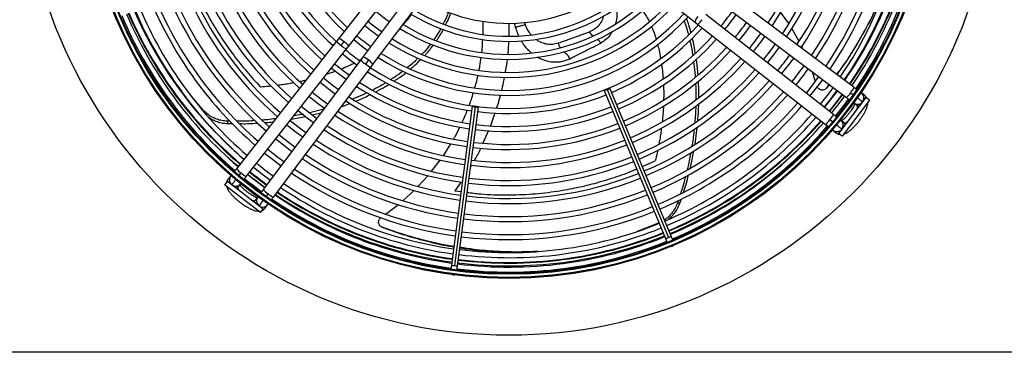
# Model space of a CAD drawing. Units: millimetres. Extents: x 5 to 414, y 3 to 291.
# Drawn here: x 144 to 181, y 224 to 236 of the extents above; entities that cross this region are included whole.
import ezdxf

# ---------------------------------------------------------------- set-up
doc = ezdxf.new("R2010")
doc.units = ezdxf.units.MM

msp = doc.modelspace()

# ---------------------------------------------------------------- linework, layer by layer
at = {"color": 7, "linetype": 'Continuous', "lineweight": 25}
for p, q in [((158.729, 238.938), (156.149, 235.65)), ((166.062, 238.831), (169.351, 236.25)), ((156.516, 235.361), (159.096, 238.65)), ((159.549, 238.302), (157.04, 234.959)), ((157.414, 234.679), (159.922, 238.022)), ((175.21, 233.847), (170.413, 237.447)), ((170.133, 237.074), (174.93, 233.473)), ((172.795, 236.207), (172.494, 236.635)), ((169.351, 236.25), (169.441, 236.18)), ((174.448, 232.845), (169.729, 236.547)), ((159.931, 236.02), (159.676, 235.614)), ((164.267, 235.48), (165.436, 235.905)), ((169.441, 236.18), (174.16, 232.477)), ((173.177, 235.551), (172.906, 236.028)), ((156.078, 235.56), (152.376, 230.84)), ((156.149, 235.65), (156.078, 235.56)), ((156.252, 235.403), (156.367, 235.55)), ((152.743, 230.552), (156.445, 235.272)), ((156.445, 235.272), (156.516, 235.361)), ((173.321, 235.265), (173.274, 235.37)), ((156.972, 234.868), (153.372, 230.07)), ((157.04, 234.959), (156.972, 234.868)), ((157.261, 234.864), (157.149, 234.714)), ((153.745, 229.79), (157.345, 234.587)), ((157.345, 234.587), (157.414, 234.679)), ((173.777, 234.096), (173.669, 234.42)), ((165.978, 233.735), (168.245, 228.263)), ((166.086, 233.771), (168.352, 228.299)), ((168.454, 228.35), (166.188, 233.822)), ((174.289, 233.954), (174.193, 233.825)), ((174.214, 233.848), (174.193, 233.825)), ((174.214, 233.848), (174.292, 233.952)), ((151.164, 232.991), (150.703, 233.542)), ((156.459, 233.332), (156.38, 233.301)), ((175.65, 233.472), (174.635, 232.15)), ((175.782, 233.371), (174.768, 232.048)), ((175.083, 233.65), (175.191, 233.57)), ((175.611, 233.546), (175.493, 233.634)), ((175.518, 233.324), (175.53, 233.315)), ((175.521, 233.322), (175.553, 233.353)), ((175.782, 233.371), (175.65, 233.472)), ((155.606, 233.048), (155.074, 232.911)), ((161.097, 233.151), (160.324, 227.28)), ((161.209, 233.129), (160.436, 227.257)), ((160.549, 227.25), (161.322, 233.122)), ((175.213, 233.261), (175.331, 233.173)), ((152.064, 232.509), (152.043, 232.601)), ((152.134, 232.601), (152.044, 232.601)), ((154.404, 232.67), (154.95, 232.774)), ((154.84, 232.86), (154.502, 232.794)), ((155.185, 232.83), (155.503, 232.91)), ((174.422, 232.568), (174.317, 232.651)), ((174.842, 232.535), (174.726, 232.626)), ((152.064, 232.509), (152.227, 232.509)), ((169.332, 231.748), (169.411, 232.371)), ((174.438, 232.259), (174.554, 232.168)), ((174.768, 232.048), (174.635, 232.15)), ((160.04, 231.337), (160.3, 231.764)), ((159.595, 230.745), (159.917, 231.173)), ((152.157, 230.562), (152.066, 230.446)), ((152.466, 230.578), (152.549, 230.684)), ((159.103, 230.193), (159.468, 230.593)), ((151.946, 230.232), (152.048, 230.365)), ((153.269, 229.218), (151.946, 230.232)), ((153.37, 229.35), (152.048, 230.365)), ((152.433, 230.158), (152.524, 230.274)), ((153.159, 229.787), (153.071, 229.669)), ((153.548, 229.917), (153.468, 229.809)), ((158.538, 229.661), (158.953, 230.036)), ((168.774, 229.566), (168.826, 229.726)), ((153.222, 229.482), (153.213, 229.47)), ((153.22, 229.479), (153.251, 229.447)), ((153.269, 229.218), (153.37, 229.35)), ((153.444, 229.389), (153.533, 229.507)), ((157.891, 229.159), (158.376, 229.516)), ((168.773, 229.565), (168.68, 229.573)), ((168.712, 229.671), (168.681, 229.574)), ((157.791, 228.666), (157.763, 228.68)), ((168.004, 228.845), (167.192, 228.518)), ((168.245, 228.263), (168.306, 228.114)), ((168.516, 228.201), (168.454, 228.35)), ((168.447, 227.97), (168.485, 227.978)), ((168.485, 227.978), (168.518, 227.999)), ((160.324, 227.28), (160.303, 227.12)), ((160.528, 227.09), (160.549, 227.25)), ((160.353, 226.924), (160.39, 226.913)), ((160.39, 226.913), (160.429, 226.914)), ((221.782, 224.051), (36.449, 224.051))]:
    msp.add_line(p, q, dxfattribs=at)
at = {"color": 8, "linetype": 'Continuous', "lineweight": 25}
for p, q in [((163.026, 236.244), (163.052, 236.173)), ((158.433, 236.034), (158.409, 236.005)), ((162.447, 236.223), (162.448, 235.748)), ((162.643, 236.226), (162.696, 236.063)), ((156.995, 234.877), (156.938, 234.845)), ((151.171, 232.947), (151.164, 232.991)), ((161.932, 232.91), (161.768, 232.428)), ((161.697, 232.255), (161.493, 231.791)), ((174.891, 232.482), (174.84, 232.537)), ((161.071, 230.974), (161.029, 230.898)), ((167.389, 230.922), (167.863, 231.133)), ((160.682, 230.357), (160.455, 230.019)), ((160.455, 230.019), (160.682, 229.993))]:
    msp.add_line(p, q, dxfattribs=at)
at = {"color": 7, "linetype": 'Continuous', "lineweight": 25, "flags": 128}
for points in [[(157.746, 235.899), (157.403, 236.155), (157.241, 236.286)], [(170.959, 235.581), (171.206, 235.894), (171.384, 236.135)], [(156.714, 235.615), (157.069, 235.336), (157.233, 235.216)], [(172.009, 234.758), (172.234, 235.043), (172.451, 235.334)], [(156.303, 235.09), (156.601, 234.854), (156.833, 234.683)], [(172.533, 234.347), (172.844, 234.745), (172.984, 234.934)], [(155.891, 234.565), (156.245, 234.287), (156.433, 234.15)], [(156.545, 234.299), (156.369, 234.428), (156.006, 234.712)], [(156.145, 233.766), (155.967, 233.896), (155.595, 234.188)], [(173.901, 234.246), (173.672, 233.939), (173.435, 233.639)], [(173.582, 233.524), (173.872, 233.893), (174.051, 234.134)], [(155.48, 234.041), (155.772, 233.809), (156.033, 233.616)], [(166.08, 233.786), (166.04, 233.768), (166.007, 233.753), (165.985, 233.741), (165.978, 233.735), (165.987, 233.735), (166.011, 233.742), (166.046, 233.755), (166.086, 233.771)], [(166.086, 233.771), (166.126, 233.788), (166.159, 233.804), (166.181, 233.815), (166.188, 233.822), (166.179, 233.821), (166.155, 233.814), (166.12, 233.802), (166.08, 233.786)], [(174.434, 233.846), (174.201, 233.533), (173.96, 233.227)], [(155.068, 233.516), (155.418, 233.241), (155.633, 233.083)], [(155.745, 233.232), (155.564, 233.365), (155.183, 233.663)], [(174.527, 232.783), (174.853, 233.2), (175.01, 233.413)], [(154.656, 232.992), (154.941, 232.766), (155.232, 232.55)], [(155.344, 232.699), (155.161, 232.834), (154.772, 233.138)], [(161.211, 233.144), (161.168, 233.15), (161.131, 233.153), (161.106, 233.153), (161.097, 233.151), (161.106, 233.147), (161.13, 233.142), (161.166, 233.135), (161.209, 233.129)], [(161.209, 233.129), (161.252, 233.124), (161.288, 233.121), (161.313, 233.12), (161.322, 233.122), (161.314, 233.126), (161.29, 233.132), (161.254, 233.138), (161.211, 233.144)], [(154.944, 232.166), (154.758, 232.303), (154.36, 232.614)], [(154.245, 232.467), (154.589, 232.196), (154.832, 232.016)], [(153.833, 231.942), (154.24, 231.625), (154.432, 231.483)], [(154.544, 231.632), (154.355, 231.772), (153.948, 232.089)], [(152.446, 230.93), (152.362, 231.001), (151.977, 231.345)], [(153.422, 231.418), (153.757, 231.154), (154.032, 230.95)], [(153.01, 230.893), (153.41, 230.581), (153.632, 230.416)], [(153.423, 230.139), (152.988, 230.467), (152.796, 230.62)]]:
    msp.add_lwpolyline(points, dxfattribs=at)
at = {"color": 8, "linetype": 'Continuous', "lineweight": 25, "flags": 128}
for points in [[(169.351, 236.25), (169.345, 236.259), (169.348, 236.292), (169.368, 236.343), (169.404, 236.404), (169.45, 236.469)], [(156.148, 235.649), (156.157, 235.655), (156.191, 235.652), (156.241, 235.632), (156.302, 235.597), (156.367, 235.55)], [(156.367, 235.55), (156.428, 235.498), (156.477, 235.447), (156.509, 235.403), (156.519, 235.371), (156.516, 235.361)], [(157.261, 234.864), (157.195, 234.909), (157.133, 234.944), (157.082, 234.963), (157.049, 234.965), (157.04, 234.959)], [(157.413, 234.679), (157.417, 234.689), (157.405, 234.72), (157.373, 234.763), (157.323, 234.813), (157.261, 234.864)], [(174.593, 233.726), (174.444, 233.527), (174.112, 233.108)], [(174.77, 233.594), (174.473, 233.205), (174.286, 232.972)], [(175.317, 233.038), (175.323, 233.052), (175.34, 233.108), (175.342, 233.15), (175.329, 233.174)], [(175.395, 233.14), (175.367, 233.151), (175.329, 233.174)], [(174.84, 232.537), (174.867, 232.531), (174.906, 232.543), (174.956, 232.574), (174.968, 232.583)], [(152.38, 230.11), (152.404, 230.128), (152.435, 230.16)], [(152.435, 230.16), (152.429, 230.133), (152.442, 230.094), (152.473, 230.044), (152.482, 230.032)], [(152.936, 229.683), (152.95, 229.677), (153.006, 229.66), (153.048, 229.658), (153.072, 229.671)], [(153.038, 229.605), (153.049, 229.633), (153.072, 229.671)]]:
    msp.add_lwpolyline(points, dxfattribs=at)
at = {"color": 7, "linetype": 'Continuous', "lineweight": 25}
for centre, radius in [((162.449, 242.684), 18.003), ((162.449, 242.551), 15.767), ((162.449, 242.551), 15.733), ((162.449, 242.551), 15.613), ((162.449, 242.551), 15.58)]:
    msp.add_circle(centre, radius, dxfattribs=at)
for centre, radius, start, end in [((162.449, 242.551), 9.48, 147.3331, 227.6669), ((162.449, 242.551), 9, 147.5584, 227.4416), ((162.449, 242.551), 8.813, 147.6527, 227.3473), ((162.449, 242.551), 11.48, 326.5974, 351.9344), ((162.449, 242.551), 11.667, 326.5416, 351.9434), ((162.449, 242.551), 12.147, 326.4061, 351.9654), ((162.449, 242.551), 12.333, 326.3563, 351.9735), ((162.449, 242.551), 12.813, 326.2348, 351.9932), ((162.449, 242.551), 13, 326.1899, 352.0005), ((162.449, 242.551), 13.48, 326.0804, 352.0183), ((162.449, 242.551), 13.667, 326.0399, 352.0249), ((162.449, 242.551), 14.147, 325.9406, 352.041), ((162.449, 242.551), 14.333, 325.9038, 352.047), ((162.449, 242.551), 14.813, 325.8134, 352.0616), ((162.449, 242.684), 15.067, 325.362, 351.5663), ((162.449, 242.551), 15, 325.7798, 352.0671), ((162.449, 242.684), 15.335, 325.3227, 351.5826), ((162.449, 242.551), 15.347, 325.7196, 352.0769), ((162.449, 242.551), 15.533, 325.6889, 352.082), ((162.449, 242.551), 10.333, 203.1284, 228.0157), ((162.449, 242.551), 10.147, 203.14, 227.9444), ((162.449, 242.551), 9.667, 203.1718, 227.7485), ((162.449, 242.551), 11, 203.0903, 228.2505), ((162.449, 242.551), 10.813, 203.1005, 228.1877), ((162.449, 242.551), 6.333, 239.4354, 315.5646), ((162.449, 242.551), 12.333, 203.0265, 228.6437), ((162.449, 242.551), 12.147, 203.0346, 228.5939), ((162.449, 242.551), 11.667, 203.0566, 228.4584), ((162.449, 242.551), 11.48, 203.0656, 228.4026), ((162.449, 242.551), 7, 238.8314, 316.1686), ((162.449, 242.551), 6.813, 238.9886, 316.0114), ((162.449, 242.551), 13, 202.9995, 228.8101), ((162.449, 242.551), 12.813, 203.0068, 228.7652), ((162.449, 242.551), 7.48, 238.4636, 316.5364), ((162.449, 242.551), 14.147, 202.959, 229.0594), ((162.449, 242.551), 13.667, 202.9751, 228.9601), ((162.449, 242.551), 13.48, 202.9817, 228.9196), ((162.449, 242.551), 8.147, 238.0248, 316.9752), ((162.449, 242.551), 7.667, 238.333, 316.667), ((162.449, 242.684), 15.067, 203.3995, 216.565), ((162.449, 242.551), 15, 202.9329, 229.2202), ((162.449, 242.551), 14.813, 202.9384, 229.1866), ((162.449, 242.551), 14.333, 202.953, 229.0962), ((162.449, 242.551), 7.667, 230.1615, 234.8385), ((162.449, 242.551), 8.333, 237.9146, 317.0854), ((162.449, 242.551), 10.147, 320.5826, 324.4174), ((162.449, 242.551), 15.533, 202.918, 229.3103), ((162.449, 242.551), 15.347, 202.9231, 229.2804), ((162.449, 242.684), 15.335, 203.3837, 229.5863), ((162.449, 242.551), 9, 237.5584, 317.4416), ((162.449, 242.551), 8.813, 237.6527, 317.3473), ((162.449, 242.551), 10.333, 320.6061, 324.3939), ((162.449, 242.551), 10.813, 320.6628, 324.3372), ((162.449, 242.551), 8.333, 230.2994, 234.7006), ((162.449, 242.551), 9.48, 237.3331, 317.6669), ((162.449, 242.551), 9.667, 293.1718, 317.7485), ((162.449, 242.551), 8.813, 230.3857, 234.6143), ((162.449, 242.551), 10.147, 293.14, 317.9444), ((162.449, 242.551), 10.333, 293.1284, 318.0157), ((162.449, 242.551), 11.48, 320.7338, 324.2662), ((162.449, 242.551), 11.667, 320.7522, 324.2478), ((162.449, 242.551), 9.48, 230.4911, 234.5089), ((162.449, 242.551), 10.813, 293.1005, 318.1877), ((162.449, 242.551), 11, 293.0903, 318.2505), ((162.449, 242.551), 12.147, 320.7969, 324.2031), ((162.449, 242.551), 11.48, 293.0656, 318.4026), ((162.449, 242.551), 11.667, 293.0566, 318.4584), ((162.449, 242.551), 12.813, 320.8535, 324.1465), ((162.449, 242.551), 9.667, 237.2515, 261.8282), ((162.449, 242.551), 12.147, 293.0346, 318.5939), ((162.449, 242.551), 13.48, 320.9044, 324.0956), ((162.449, 242.551), 13.667, 320.9178, 324.0822), ((162.449, 242.551), 12.333, 293.0265, 318.6437), ((162.449, 242.551), 12.813, 293.0068, 318.7652), ((162.449, 242.551), 10.333, 236.9843, 261.8716), ((162.449, 242.551), 10.147, 237.0556, 261.86), ((162.449, 242.551), 13, 292.9995, 318.8101), ((162.449, 242.551), 13.48, 292.9817, 318.9196), ((162.449, 242.551), 15, 321.0037, 323.9963), ((162.449, 242.551), 11, 236.7495, 261.9097), ((162.449, 242.551), 10.813, 236.8123, 261.8995), ((162.449, 242.551), 9.667, 263.1718, 291.8282), ((162.449, 242.551), 13.667, 292.9751, 318.9601), ((162.449, 242.684), 15.335, 320.6309, 323.5786), ((162.449, 242.551), 15.347, 321.0236, 323.9764), ((175.343, 233.455), 0.233, 334.0491, 58.3471), ((175.479, 233.37), 0.22, 19.7248, 53.0187), ((162.449, 242.551), 11.48, 236.5974, 261.9344), ((162.449, 242.551), 10.333, 263.1284, 291.8716), ((162.449, 242.551), 10.147, 263.14, 291.86), ((162.449, 242.551), 14.147, 292.959, 319.0594), ((162.449, 242.551), 14.333, 292.953, 319.0962), ((175.343, 233.455), 0.233, 231.2534, 323.1161), ((162.449, 242.551), 11.667, 236.5416, 261.9434), ((162.449, 242.551), 14.813, 292.9384, 319.1866), ((162.449, 242.551), 15, 292.9329, 319.2202), ((162.449, 242.684), 15.335, 292.7328, 318.8861), ((174.572, 232.45), 0.233, 321.8839, 53.7466), ((162.449, 242.551), 12.333, 236.3563, 261.9735), ((162.449, 242.551), 12.147, 236.4061, 261.9654), ((162.449, 242.551), 11, 263.0903, 291.9097), ((162.449, 242.551), 10.813, 263.1005, 291.8995), ((162.449, 242.684), 15.435, 292.7313, 318.9055), ((162.449, 242.551), 15.347, 292.9231, 319.2804), ((162.449, 242.551), 15.533, 292.918, 319.3097), ((174.572, 232.45), 0.233, 226.6529, 321.8839), ((162.449, 242.551), 12.813, 236.2348, 261.9932), ((162.449, 242.551), 11.48, 263.0656, 291.9344), ((162.449, 242.551), 14.147, 230.9506, 234.0494), ((162.449, 242.551), 13, 236.1899, 262.0005), ((162.449, 242.551), 11.667, 263.0566, 291.9434), ((162.449, 242.551), 13.667, 236.0399, 262.0249), ((162.449, 242.551), 13.48, 236.0804, 262.0183), ((162.449, 242.551), 12.147, 263.0346, 291.9654), ((162.449, 242.551), 14.813, 230.9926, 234.0074), ((162.449, 242.551), 14.147, 235.9406, 262.041), ((162.449, 242.551), 12.333, 263.0265, 291.9735), ((152.349, 230.428), 0.233, 136.6529, 231.8839), ((162.449, 242.551), 15.533, 231.033, 233.9669), ((162.449, 242.684), 15.435, 231.334, 234.2686), ((162.449, 242.684), 15.335, 231.3305, 234.2761), ((162.449, 242.551), 14.333, 235.9038, 262.047), ((162.449, 242.551), 13, 262.9995, 292.0005), ((162.449, 242.551), 12.813, 263.0068, 291.9932), ((152.349, 230.428), 0.233, 231.8839, 323.7466), ((162.449, 242.551), 15, 235.7798, 262.0671), ((162.449, 242.551), 14.813, 235.8134, 262.0616), ((162.449, 242.551), 13.48, 262.9817, 292.0183), ((153.353, 229.657), 0.233, 141.2534, 233.1161), ((162.449, 242.551), 15.533, 235.689, 262.082), ((162.449, 242.551), 15.347, 235.7196, 262.0769), ((162.449, 242.684), 15.435, 236.002, 262.1439), ((162.449, 242.684), 15.335, 236.0208, 262.1416), ((162.449, 242.551), 13.667, 262.9751, 292.0249), ((153.353, 229.657), 0.233, 244.0488, 328.3471), ((162.449, 242.551), 14.147, 262.959, 292.041), ((162.449, 242.551), 14.333, 262.953, 292.047), ((162.449, 242.551), 15, 262.9329, 292.0671), ((162.449, 242.551), 14.813, 262.9384, 292.0616), ((162.449, 242.551), 15.347, 262.9231, 292.0769), ((162.449, 242.684), 15.435, 262.9853, 291.8899), ((162.449, 242.684), 15.335, 262.9885, 291.8859), ((162.449, 242.551), 15.533, 262.918, 292.082)]:
    msp.add_arc(centre, radius, start, end, dxfattribs=at)
at = {"color": 8, "linetype": 'Continuous', "lineweight": 25}
for centre, radius, start, end in [((162.449, 242.684), 15.091, 325.3585, 351.5677), ((162.449, 242.684), 15.311, 325.3261, 351.5812), ((162.449, 242.684), 15.311, 203.3851, 229.5827), ((162.449, 242.684), 15.091, 203.398, 228.507), ((168.918, 236.81), 0.819, 309.6608, 326.086), ((156.708, 236.082), 0.819, 219.6608, 236.086), ((156.73, 235.901), 0.691, 226.128, 245.6229), ((157.506, 235.306), 0.691, 219.3771, 238.872), ((157.687, 235.332), 0.819, 228.914, 245.3392), ((174.461, 234.192), 0.826, 318.9629, 335.2494), ((174.492, 234.008), 0.691, 309.385, 328.867), ((175.351, 233.454), 0.231, 333.1737, 34.3977), ((175.347, 233.445), 0.227, 233.7787, 312.2021), ((162.449, 242.684), 15.311, 292.7332, 318.8814), ((173.632, 233.112), 0.826, 309.7506, 326.0371), ((173.818, 233.13), 0.691, 316.133, 335.615), ((174.584, 232.449), 0.227, 332.7979, 51.2213), ((174.575, 232.443), 0.231, 250.6023, 311.8263), ((174.69, 232.341), 0.22, 231.9598, 265.2967), ((153.01, 231.368), 0.826, 219.7506, 236.0371), ((152.24, 230.311), 0.22, 141.9813, 175.2752), ((153.028, 231.182), 0.691, 226.133, 245.615), ((162.449, 242.684), 15.311, 231.3296, 234.2779), ((152.347, 230.417), 0.227, 242.7979, 321.2213), ((153.906, 230.508), 0.691, 219.385, 238.867), ((153.343, 229.653), 0.227, 143.7787, 222.2021), ((154.09, 230.54), 0.826, 228.9629, 245.2494), ((162.449, 242.684), 15.311, 236.0254, 262.141), ((153.353, 229.65), 0.231, 243.1737, 304.3977), ((153.268, 229.521), 0.22, 289.7248, 323.0187), ((162.449, 242.684), 15.311, 262.9892, 291.885), ((168.169, 228.669), 0.413, 280.6054, 296.414), ((168.221, 228.691), 0.413, 288.586, 304.3946), ((160.461, 227.669), 0.413, 250.6054, 266.414), ((160.517, 227.662), 0.413, 258.586, 274.3946)]:
    msp.add_arc(centre, radius, start, end, dxfattribs=at)
at = {"color": 7, "linetype": 'Continuous', "lineweight": 25}
for points, knots in [([(176.843, 239.093), (176.779, 238.855), (176.642, 238.354), (176.368, 237.586), (176.036, 236.799), (175.652, 236.026), (175.215, 235.271), (174.853, 234.704), (174.621, 234.397), (174.569, 234.328)], [0, 0, 0, 0, 0.147003, 0.310985, 0.472782, 0.633814, 0.793892, 0.953371, 1, 1, 1, 1]), ([(174.572, 234.326), (174.632, 234.405), (174.872, 234.722), (175.243, 235.302), (175.685, 236.061), (176.071, 236.839), (176.396, 237.592), (176.564, 238.085), (176.643, 238.313)], [0, 0, 0, 0, 0.063237, 0.254069, 0.445662, 0.638447, 0.832206, 1, 1, 1, 1]), ([(160.21, 236.631), (160.199, 236.597), (160.151, 236.447), (160.076, 236.305), (160.017, 236.195)], [0, 0, 0, 0, 0.228763, 1, 1, 1, 1]), ([(160.111, 236.163), (160.163, 236.262), (160.238, 236.403), (160.285, 236.552), (160.299, 236.595)], [0, 0, 0, 0, 0.708001, 1, 1, 1, 1]), ([(161.494, 235.81), (161.496, 235.854), (161.507, 236.018), (161.497, 236.182), (161.49, 236.302)], [0, 0, 0, 0, 0.269377, 1, 1, 1, 1]), ([(168.93, 236.318), (168.97, 236.201), (169.031, 236.027), (169.074, 235.847), (169.088, 235.788)], [0, 0, 0, 0, 0.672408, 1, 1, 1, 1]), ([(169.179, 235.878), (169.17, 235.916), (169.126, 236.095), (169.064, 236.268), (169.016, 236.404)], [0, 0, 0, 0, 0.213653, 1, 1, 1, 1]), ([(159.773, 235.578), (159.862, 235.705), (159.956, 235.838), (160.024, 235.982), (160.028, 235.989)], [0, 0, 0, 0, 0.948209, 1, 1, 1, 1]), ([(162.696, 236.063), (162.704, 236.067), (162.719, 236.074), (162.748, 236.088), (162.799, 236.109), (162.849, 236.121), (162.902, 236.13), (162.971, 236.147), (163.025, 236.164), (163.052, 236.173)], [0, 0, 0, 0, 0.038429, 0.074743, 0.159014, 0.399546, 0.692074, 0.843401, 1, 1, 1, 1]), ([(161.448, 235.15), (161.454, 235.195), (161.477, 235.35), (161.481, 235.507), (161.483, 235.618)], [0, 0, 0, 0, 0.29112, 1, 1, 1, 1]), ([(169.139, 235.585), (169.147, 235.555), (169.194, 235.373), (169.223, 235.187), (169.247, 235.033)], [0, 0, 0, 0, 0.169674, 1, 1, 1, 1]), ([(169.343, 235.122), (169.322, 235.254), (169.292, 235.438), (169.245, 235.619), (169.232, 235.67)], [0, 0, 0, 0, 0.717482, 1, 1, 1, 1]), ([(159.553, 235.454), (159.478, 235.352), (159.38, 235.219), (159.261, 235.103), (159.233, 235.077)], [0, 0, 0, 0, 0.7710928, 1, 1, 1, 1]), ([(159.34, 235.033), (159.355, 235.048), (159.473, 235.165), (159.57, 235.298), (159.655, 235.416)], [0, 0, 0, 0, 0.122585, 1, 1, 1, 1]), ([(164.69, 234.899), (164.888, 234.999), (165.283, 235.199), (165.657, 235.391), (165.844, 235.487)], [0, 0, 0, 0, 0.500078, 1, 1, 1, 1]), ([(159.09, 234.934), (159.031, 234.872), (158.911, 234.748), (158.774, 234.639), (158.705, 234.583)], [0, 0, 0, 0, 0.492678, 1, 1, 1, 1]), ([(158.815, 234.534), (158.869, 234.578), (159.003, 234.687), (159.121, 234.811), (159.192, 234.886)], [0, 0, 0, 0, 0.4006999, 1, 1, 1, 1]), ([(161.347, 234.486), (161.359, 234.538), (161.394, 234.695), (161.411, 234.855), (161.423, 234.962)], [0, 0, 0, 0, 0.3286, 1, 1, 1, 1]), ([(169.278, 234.81), (169.297, 234.677), (169.324, 234.482), (169.333, 234.287), (169.336, 234.226)], [0, 0, 0, 0, 0.684887, 1, 1, 1, 1]), ([(169.442, 234.309), (169.44, 234.348), (169.43, 234.544), (169.402, 234.739), (169.379, 234.896)], [0, 0, 0, 0, 0.1978621, 1, 1, 1, 1]), ([(158.545, 234.455), (158.443, 234.377), (158.297, 234.266), (158.141, 234.171), (158.094, 234.142)], [0, 0, 0, 0, 0.69926, 1, 1, 1, 1]), ([(158.209, 234.085), (158.237, 234.102), (158.392, 234.199), (158.542, 234.306), (158.656, 234.402), (158.657, 234.402)], [0, 0, 0, 0, 0.180148, 0.998376, 1, 1, 1, 1]), ([(161.193, 233.835), (161.212, 233.893), (161.26, 234.048), (161.29, 234.208), (161.309, 234.307)], [0, 0, 0, 0, 0.378628, 1, 1, 1, 1]), ([(169.469, 233.48), (169.471, 233.59), (169.475, 233.792), (169.461, 233.994), (169.455, 234.085)], [0, 0, 0, 0, 0.548638, 1, 1, 1, 1]), ([(157.902, 234.021), (157.875, 234.004), (157.719, 233.905), (157.553, 233.821), (157.416, 233.751)], [0, 0, 0, 0, 0.170259, 1, 1, 1, 1]), ([(157.532, 233.688), (157.649, 233.748), (157.815, 233.834), (157.972, 233.935), (158.019, 233.965)], [0, 0, 0, 0, 0.702159, 1, 1, 1, 1]), ([(169.349, 233.999), (169.354, 233.933), (169.367, 233.73), (169.363, 233.528), (169.36, 233.392)], [0, 0, 0, 0, 0.327167, 1, 1, 1, 1]), ([(174.193, 233.825), (174.181, 233.812), (174.157, 233.786), (174.108, 233.761), (174.052, 233.749), (173.995, 233.754), (173.942, 233.773), (173.895, 233.807), (173.86, 233.85), (173.848, 233.883), (173.842, 233.899)], [0, 0, 0, 0, 0.117812, 0.246379, 0.37527, 0.503698, 0.631579, 0.75873, 0.884685, 1, 1, 1, 1]), ([(174.181, 233.812), (174.185, 233.816), (174.193, 233.824), (174.2, 233.831), (174.203, 233.834)], [0, 0, 0, 0, 0.499994, 1, 1, 1, 1]), ([(175.313, 233.77), (175.311, 233.771), (175.297, 233.781), (175.262, 233.808), (175.228, 233.833), (175.21, 233.847)], [0, 0, 0, 0, 0.038085, 0.498218, 1, 1, 1, 1]), ([(157.216, 233.654), (157.093, 233.594), (156.916, 233.508), (156.733, 233.438), (156.678, 233.417)], [0, 0, 0, 0, 0.699271, 1, 1, 1, 1]), ([(156.797, 233.345), (156.828, 233.357), (157.011, 233.427), (157.187, 233.514), (157.333, 233.586)], [0, 0, 0, 0, 0.1711552, 1, 1, 1, 1]), ([(160.987, 233.196), (161.014, 233.263), (161.075, 233.414), (161.117, 233.571), (161.141, 233.658)], [0, 0, 0, 0, 0.445106, 1, 1, 1, 1]), ([(174.93, 233.473), (174.948, 233.46), (174.982, 233.435), (175.02, 233.406), (175.037, 233.394), (175.041, 233.391)], [0, 0, 0, 0, 0.457518, 0.877062, 1, 1, 1, 1]), ([(175.696, 233.437), (175.69, 233.45), (175.675, 233.484), (175.643, 233.521), (175.618, 233.541), (175.611, 233.546)], [0, 0, 0, 0, 0.318243, 0.824693, 1, 1, 1, 1]), ([(152.043, 232.601), (151.973, 232.606), (151.839, 232.616), (151.658, 232.666), (151.485, 232.738), (151.313, 232.843), (151.216, 232.94), (151.164, 232.991)], [0, 0, 0, 0, 0.193935, 0.371153, 0.543886, 0.756463, 1, 1, 1, 1]), ([(156.259, 233.14), (156.279, 233.146), (156.383, 233.179), (156.485, 233.222), (156.568, 233.256)], [0, 0, 0, 0, 0.187866, 1, 1, 1, 1]), ([(160.719, 232.557), (160.761, 232.639), (160.838, 232.788), (160.894, 232.946), (160.919, 233.017)], [0, 0, 0, 0, 0.5498826, 1, 1, 1, 1]), ([(169.359, 233.16), (169.359, 233.155), (169.359, 232.95), (169.34, 232.747), (169.321, 232.549)], [0, 0, 0, 0, 0.026328, 1, 1, 1, 1]), ([(169.433, 232.625), (169.449, 232.8), (169.468, 233.006), (169.468, 233.214), (169.468, 233.245)], [0, 0, 0, 0, 0.849816, 1, 1, 1, 1]), ([(175.239, 233.241), (175.233, 233.227), (175.22, 233.195), (175.187, 233.131), (175.142, 233.055), (175.087, 232.973), (175.025, 232.889), (174.959, 232.808), (174.893, 232.734), (174.83, 232.671), (174.781, 232.628), (174.759, 232.611), (174.752, 232.606)], [0, 0, 0, 0, 0.080056, 0.1806444, 0.2869516, 0.3968344, 0.508672, 0.6212551, 0.733383, 0.8438453, 0.9512442, 1, 1, 1, 1]), ([(174.825, 232.122), (174.842, 232.128), (174.887, 232.141), (174.957, 232.179), (175.038, 232.235), (175.124, 232.307), (175.209, 232.389), (175.294, 232.481), (175.375, 232.579), (175.452, 232.681), (175.522, 232.784), (175.585, 232.887), (175.639, 232.989), (175.684, 233.09), (175.712, 233.184), (175.727, 233.251), (175.725, 233.289), (175.725, 233.296)], [0, 0, 0, 0, 0.042806, 0.107242, 0.187627, 0.259323, 0.334066, 0.406162, 0.477005, 0.547398, 0.617883, 0.688882, 0.761128, 0.835867, 0.915729, 0.984456, 1, 1, 1, 1]), ([(151.354, 232.748), (151.39, 232.722), (151.47, 232.666), (151.626, 232.593), (151.825, 232.53), (151.982, 232.516), (152.064, 232.509)], [0, 0, 0, 0, 0.185527, 0.418715, 0.696033, 1, 1, 1, 1]), ([(153.067, 232.622), (152.971, 232.614), (152.751, 232.596), (152.531, 232.6), (152.407, 232.602)], [0, 0, 0, 0, 0.435198, 1, 1, 1, 1]), ([(153.828, 232.692), (153.727, 232.677), (153.561, 232.652), (153.394, 232.643), (153.328, 232.639)], [0, 0, 0, 0, 0.6030987, 1, 1, 1, 1]), ([(174.56, 232.756), (174.555, 232.76), (174.538, 232.774), (174.499, 232.805), (174.465, 232.831), (174.448, 232.845)], [0, 0, 0, 0, 0.161561, 0.562629, 1, 1, 1, 1]), ([(152.501, 232.509), (152.602, 232.507), (152.82, 232.504), (153.039, 232.522), (153.157, 232.531)], [0, 0, 0, 0, 0.461721, 1, 1, 1, 1]), ([(153.43, 232.548), (153.471, 232.55), (153.575, 232.556), (153.678, 232.571), (153.74, 232.58)], [0, 0, 0, 0, 0.402153, 1, 1, 1, 1]), ([(160.408, 231.942), (160.431, 231.977), (160.519, 232.118), (160.586, 232.271), (160.636, 232.385)], [0, 0, 0, 0, 0.251759, 1, 1, 1, 1]), ([(169.296, 232.299), (169.278, 232.108), (169.258, 231.897), (169.218, 231.691), (169.215, 231.671)], [0, 0, 0, 0, 0.904285, 1, 1, 1, 1]), ([(174.16, 232.477), (174.177, 232.464), (174.211, 232.437), (174.242, 232.413), (174.257, 232.401)], [0, 0, 0, 0, 0.524088, 1, 1, 1, 1]), ([(174.554, 232.168), (174.574, 232.155), (174.615, 232.129), (174.662, 232.113), (174.685, 232.112), (174.685, 232.112)], [0, 0, 0, 0, 0.503243, 0.993155, 1, 1, 1, 1]), ([(169.158, 230.872), (169.169, 230.914), (169.223, 231.122), (169.259, 231.336), (169.287, 231.508)], [0, 0, 0, 0, 0.199462, 1, 1, 1, 1]), ([(169.171, 231.437), (169.147, 231.291), (169.112, 231.077), (169.057, 230.87), (169.04, 230.805)], [0, 0, 0, 0, 0.687378, 1, 1, 1, 1]), ([(152.376, 230.84), (152.362, 230.823), (152.336, 230.79), (152.312, 230.759), (152.3, 230.745)], [0, 0, 0, 0, 0.530001, 1, 1, 1, 1]), ([(152.066, 230.446), (152.053, 230.426), (152.027, 230.385), (152.011, 230.338), (152.01, 230.316), (152.01, 230.315)], [0, 0, 0, 0, 0.503243, 0.993155, 1, 1, 1, 1]), ([(152.657, 230.443), (152.66, 230.447), (152.673, 230.463), (152.703, 230.502), (152.729, 230.535), (152.743, 230.552)], [0, 0, 0, 0, 0.131475, 0.546935, 1, 1, 1, 1]), ([(168.974, 230.545), (168.953, 230.454), (168.902, 230.24), (168.831, 230.033), (168.79, 229.914)], [0, 0, 0, 0, 0.423507, 1, 1, 1, 1]), ([(168.905, 229.969), (168.939, 230.068), (169.011, 230.28), (169.064, 230.498), (169.091, 230.614)], [0, 0, 0, 0, 0.470011, 1, 1, 1, 1]), ([(152.02, 230.176), (152.026, 230.158), (152.04, 230.113), (152.077, 230.043), (152.133, 229.962), (152.205, 229.876), (152.287, 229.791), (152.38, 229.706), (152.477, 229.625), (152.579, 229.548), (152.682, 229.478), (152.785, 229.415), (152.887, 229.361), (152.988, 229.316), (153.082, 229.288), (153.15, 229.273), (153.187, 229.275), (153.194, 229.275)], [0, 0, 0, 0, 0.0428063, 0.1072421, 0.1876273, 0.2593227, 0.3340663, 0.4061625, 0.4770054, 0.5473977, 0.6178833, 0.6888822, 0.7611278, 0.8358671, 0.9157293, 0.984456, 1, 1, 1, 1]), ([(153.14, 229.761), (153.125, 229.767), (153.093, 229.78), (153.029, 229.814), (152.953, 229.858), (152.871, 229.913), (152.787, 229.975), (152.706, 230.041), (152.632, 230.107), (152.569, 230.171), (152.526, 230.219), (152.509, 230.242), (152.504, 230.248)], [0, 0, 0, 0, 0.080056, 0.1806444, 0.2869516, 0.3968344, 0.508672, 0.6212551, 0.733383, 0.8438453, 0.9512442, 1, 1, 1, 1]), ([(153.372, 230.07), (153.358, 230.052), (153.333, 230.018), (153.305, 229.981), (153.293, 229.965), (153.29, 229.962)], [0, 0, 0, 0, 0.468114, 0.897373, 1, 1, 1, 1]), ([(153.669, 229.689), (153.669, 229.689), (153.68, 229.703), (153.706, 229.738), (153.732, 229.772), (153.745, 229.79)], [0, 0, 0, 0, 0.028098, 0.493009, 1, 1, 1, 1]), ([(153.335, 229.304), (153.348, 229.31), (153.382, 229.325), (153.419, 229.357), (153.439, 229.382), (153.444, 229.389)], [0, 0, 0, 0, 0.318243, 0.824693, 1, 1, 1, 1]), ([(168.68, 229.573), (168.654, 229.509), (168.603, 229.384), (168.5, 229.226), (168.377, 229.087), (168.277, 228.994), (168.213, 228.958), (168.204, 228.953)], [0, 0, 0, 0, 0.245974, 0.470746, 0.689829, 0.959448, 1, 1, 1, 1]), ([(168.301, 228.943), (168.345, 228.975), (168.433, 229.04), (168.558, 229.174), (168.68, 229.344), (168.741, 229.489), (168.773, 229.565)], [0, 0, 0, 0, 0.222541, 0.445132, 0.709847, 1, 1, 1, 1]), ([(157.763, 228.68), (157.747, 228.687), (157.715, 228.702), (157.676, 228.741), (157.647, 228.79), (157.634, 228.845), (157.636, 228.903), (157.653, 228.957), (157.683, 229.004), (157.711, 229.026), (157.725, 229.036)], [0, 0, 0, 0, 0.117812, 0.2463791, 0.3752703, 0.5036982, 0.631579, 0.7587299, 0.8846848, 1, 1, 1, 1]), ([(157.747, 228.686), (157.752, 228.684), (157.762, 228.679), (157.77, 228.675), (157.775, 228.673)], [0, 0, 0, 0, 0.499994, 1, 1, 1, 1]), ([(160.415, 227.965), (160.378, 227.971), (160.058, 228.017), (159.453, 228.156), (158.603, 228.382), (158.042, 228.58), (157.763, 228.68)], [0, 0, 0, 0, 0.041708, 0.3621, 0.681292, 1, 1, 1, 1]), ([(157.791, 228.666), (158.072, 228.566), (158.636, 228.366), (159.491, 228.139), (160.085, 228), (160.391, 227.955), (160.413, 227.952)], [0, 0, 0, 0, 0.324262, 0.649084, 0.975202, 1, 1, 1, 1]), ([(160.637, 227.918), (160.827, 227.888), (161.305, 227.812), (161.852, 227.761), (162.202, 227.753), (162.273, 227.751)], [0, 0, 0, 0, 0.345189, 0.868148, 1, 1, 1, 1]), ([(163.534, 227.785), (163.307, 227.774), (162.807, 227.749), (162.011, 227.775), (161.271, 227.832), (160.812, 227.905), (160.639, 227.932)], [0, 0, 0, 0, 0.242418, 0.53565, 0.824975, 1, 1, 1, 1])]:
    msp.add_open_spline(points, degree=3, knots=knots, dxfattribs=at)
at = {"color": 8, "linetype": 'Continuous', "lineweight": 25}
for points, knots in [([(150.798, 237.602), (150.894, 237.384), (151.092, 236.93), (151.446, 236.286), (151.841, 235.643), (152.281, 235.02), (152.76, 234.416), (153.101, 234.047), (153.274, 233.86)], [0, 0, 0, 0, 0.146712, 0.304539, 0.467625, 0.638345, 0.81631, 1, 1, 1, 1]), ([(166.427, 236.805), (166.429, 236.797), (166.449, 236.695), (166.442, 236.504), (166.427, 236.31), (166.395, 236.218), (166.39, 236.206)], [0, 0, 0, 0, 0.039929, 0.486972, 0.932908, 1, 1, 1, 1]), ([(167.395, 236.702), (167.404, 236.688), (167.444, 236.626), (167.514, 236.506), (167.587, 236.381), (167.626, 236.303), (167.636, 236.284)], [0, 0, 0, 0, 0.10071, 0.461769, 0.863132, 1, 1, 1, 1]), ([(158.861, 236.554), (158.857, 236.549), (158.781, 236.455), (158.677, 236.329), (158.578, 236.209), (158.551, 236.177)], [0, 0, 0, 0, 0.041397, 0.739615, 1, 1, 1, 1]), ([(165.954, 236.502), (165.936, 236.444), (165.896, 236.313), (165.781, 236.141), (165.626, 235.992), (165.499, 235.934), (165.436, 235.905)], [0, 0, 0, 0, 0.207869, 0.471929, 0.735944, 1, 1, 1, 1]), ([(162.821, 235.755), (162.805, 235.791), (162.759, 235.893), (162.721, 235.996), (162.696, 236.063)], [0, 0, 0, 0, 0.35028, 1, 1, 1, 1]), ([(163.273, 235.799), (163.233, 235.848), (163.141, 235.96), (163.084, 236.096), (163.052, 236.173)], [0, 0, 0, 0, 0.44292, 1, 1, 1, 1]), ([(165.549, 235.756), (165.544, 235.761), (165.499, 235.802), (165.466, 235.857), (165.436, 235.905)], [0, 0, 0, 0, 0.123343, 1, 1, 1, 1]), ([(166.268, 235.912), (166.246, 235.871), (166.184, 235.757), (166.042, 235.609), (165.91, 235.528), (165.844, 235.487)], [0, 0, 0, 0, 0.223161, 0.611964, 1, 1, 1, 1]), ([(167.721, 236.105), (167.732, 236.082), (167.767, 236.006), (167.828, 235.847), (167.871, 235.709), (167.897, 235.626)], [0, 0, 0, 0, 0.153709, 0.490396, 1, 1, 1, 1]), ([(162.437, 235.558), (162.432, 235.404), (162.427, 235.245), (162.406, 235.087), (162.405, 235.082)], [0, 0, 0, 0, 0.966605, 1, 1, 1, 1]), ([(163.279, 235.128), (163.257, 235.146), (163.19, 235.201), (163.09, 235.311), (162.987, 235.44), (162.935, 235.534), (162.912, 235.574)], [0, 0, 0, 0, 0.152909, 0.459835, 0.767332, 1, 1, 1, 1]), ([(164.267, 235.48), (164.203, 235.462), (164.075, 235.426), (163.87, 235.435), (163.669, 235.495), (163.524, 235.564), (163.457, 235.624), (163.446, 235.634)], [0, 0, 0, 0, 0.2381584, 0.4763224, 0.7144854, 0.9526487, 1, 1, 1, 1]), ([(165.844, 235.487), (165.824, 235.521), (165.794, 235.572), (165.743, 235.613), (165.723, 235.626), (165.718, 235.629)], [0, 0, 0, 0, 0.611309, 0.891581, 1, 1, 1, 1]), ([(164.267, 235.48), (164.28, 235.449), (164.303, 235.392), (164.333, 235.341), (164.348, 235.317)], [0, 0, 0, 0, 0.5398684, 1, 1, 1, 1]), ([(164.49, 235.165), (164.497, 235.159), (164.528, 235.133), (164.575, 235.099), (164.627, 235.042), (164.661, 234.973), (164.68, 234.925), (164.69, 234.899)], [0, 0, 0, 0, 0.094904, 0.390501, 0.590314, 0.773236, 1, 1, 1, 1]), ([(167.947, 235.438), (167.966, 235.369), (168.011, 235.199), (168.041, 235.025), (168.058, 234.923)], [0, 0, 0, 0, 0.407745, 1, 1, 1, 1]), ([(162.381, 234.896), (162.366, 234.753), (162.349, 234.59), (162.317, 234.429), (162.313, 234.408)], [0, 0, 0, 0, 0.873118, 1, 1, 1, 1]), ([(164.69, 234.899), (164.596, 234.861), (164.409, 234.784), (164.097, 234.769), (163.788, 234.822), (163.598, 234.92), (163.507, 234.967)], [0, 0, 0, 0, 0.252555, 0.507777, 0.763926, 1, 1, 1, 1]), ([(156.044, 234.443), (156.026, 234.436), (155.913, 234.391), (155.797, 234.354), (155.701, 234.323)], [0, 0, 0, 0, 0.163169, 1, 1, 1, 1]), ([(156.757, 234.752), (156.705, 234.726), (156.56, 234.655), (156.392, 234.579), (156.275, 234.533), (156.252, 234.524)], [0, 0, 0, 0, 0.319134, 0.869917, 1, 1, 1, 1]), ([(168.092, 234.715), (168.1, 234.659), (168.123, 234.502), (168.143, 234.318), (168.15, 234.189), (168.152, 234.163)], [0, 0, 0, 0, 0.30576, 0.855212, 1, 1, 1, 1]), ([(154.941, 234.111), (154.901, 234.101), (154.831, 234.084), (154.76, 234.07), (154.73, 234.064)], [0, 0, 0, 0, 0.572035, 1, 1, 1, 1]), ([(162.279, 234.231), (162.257, 234.105), (162.23, 233.944), (162.187, 233.786), (162.178, 233.751)], [0, 0, 0, 0, 0.782043, 1, 1, 1, 1]), ([(153.664, 233.895), (153.634, 233.892), (153.504, 233.877), (153.374, 233.868), (153.274, 233.86)], [0, 0, 0, 0, 0.2292188, 1, 1, 1, 1]), ([(154.505, 234.019), (154.441, 234.007), (154.296, 233.98), (154.097, 233.948), (153.962, 233.931), (153.908, 233.924)], [0, 0, 0, 0, 0.327116, 0.730209, 1, 1, 1, 1]), ([(168.164, 233.952), (168.166, 233.931), (168.175, 233.787), (168.177, 233.599), (168.172, 233.432), (168.17, 233.387)], [0, 0, 0, 0, 0.111585, 0.763578, 1, 1, 1, 1]), ([(162.131, 233.568), (162.106, 233.463), (162.069, 233.302), (162.013, 233.146), (161.995, 233.093)], [0, 0, 0, 0, 0.658042, 1, 1, 1, 1]), ([(175.325, 233.469), (175.336, 233.461), (175.395, 233.417), (175.46, 233.368), (175.511, 233.33), (175.517, 233.325), (175.518, 233.324)], [0, 0, 0, 0, 0.0998413, 0.5425674, 0.8910724, 1, 1, 1, 1]), ([(168.164, 233.154), (168.16, 233.078), (168.151, 232.917), (168.135, 232.726), (168.122, 232.611), (168.119, 232.579)], [0, 0, 0, 0, 0.396532, 0.836825, 1, 1, 1, 1]), ([(168.092, 232.349), (168.084, 232.285), (168.065, 232.141), (168.033, 231.941), (168.007, 231.806), (167.997, 231.751)], [0, 0, 0, 0, 0.319361, 0.721663, 1, 1, 1, 1]), ([(174.756, 232.306), (174.751, 232.31), (174.74, 232.319), (174.661, 232.381), (174.594, 232.433), (174.555, 232.464), (174.554, 232.465)], [0, 0, 0, 0, 0.3546971, 0.7093923, 0.9885996, 1, 1, 1, 1]), ([(161.41, 231.603), (161.402, 231.585), (161.334, 231.428), (161.246, 231.281), (161.168, 231.151)], [0, 0, 0, 0, 0.116664, 1, 1, 1, 1]), ([(167.953, 231.526), (167.946, 231.493), (167.918, 231.362), (167.887, 231.231), (167.863, 231.133)], [0, 0, 0, 0, 0.251988, 1, 1, 1, 1]), ([(160.907, 229.967), (161.074, 229.946), (161.564, 229.885), (162.371, 229.864), (163.322, 229.897), (164.194, 229.998), (164.992, 230.143), (165.725, 230.321), (166.45, 230.549), (166.94, 230.722), (167.174, 230.827), (167.181, 230.83)], [0, 0, 0, 0, 0.072579, 0.212471, 0.354476, 0.498278, 0.615513, 0.736655, 0.863468, 0.995662, 1, 1, 1, 1]), ([(152.205, 230.244), (152.209, 230.25), (152.217, 230.26), (152.279, 230.339), (152.331, 230.406), (152.361, 230.444), (152.362, 230.445)], [0, 0, 0, 0, 0.356308, 0.712615, 0.99309, 1, 1, 1, 1]), ([(153.367, 229.675), (153.359, 229.664), (153.315, 229.605), (153.266, 229.54), (153.228, 229.489), (153.223, 229.483), (153.222, 229.482)], [0, 0, 0, 0, 0.0985596, 0.541916, 0.8909172, 1, 1, 1, 1])]:
    msp.add_open_spline(points, degree=3, knots=knots, dxfattribs=at)

doc.saveas('drawing.dxf')
